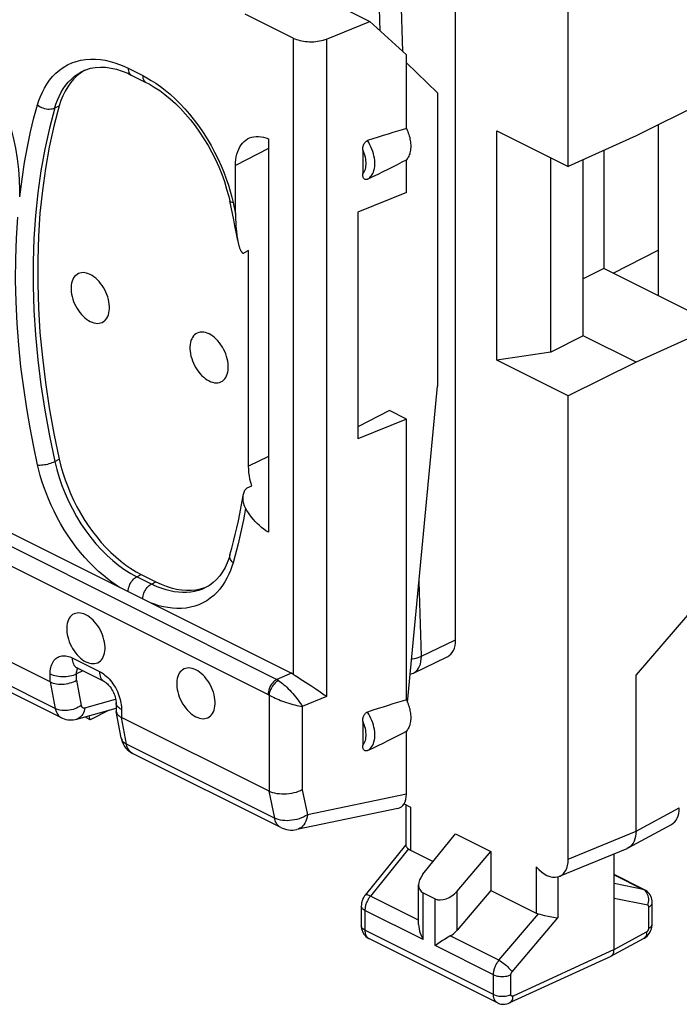
# Model space of a CAD drawing. Units: millimetres. Extents: x 101.5 to 162.5, y 73.2 to 139.5.
# Drawn here: x 126.5 to 137.1, y 73.2 to 89.1 of the extents above; entities that cross this region are included whole.
import ezdxf

# ---------------------------------------------------------------- set-up
doc = ezdxf.new("R2010")
doc.units = ezdxf.units.MM
doc.header["$LTSCALE"] = 16.335
doc.layers.get('0').update_dxf_attribs({"linetype": 'CONTINUOUS'})
for name, color, linetype in [('ASSI', 7, 'CONTINUOUS'), ('DRAFT', 7, 'CONTINUOUS'), ('RACCORDO', 7, 'CONTINUOUS')]:
    doc.layers.add(name, color=color, linetype=linetype)

msp = doc.modelspace()

# ---------------------------------------------------------------- linework, layer by layer
at = {"color": 7, "linetype": 'CONTINUOUS'}
for p, q in [((136.714, 87.364), (136.714, 84.62)), ((135.994, 84.981), (136.714, 85.349)), ((137.667, 80.048), (136.361, 78.529)), ((127.593, 77.808), (127.506, 77.852)), ((127.593, 77.808), (127.574, 77.87)), ((127.897, 77.96), (127.593, 77.808))]:
    msp.add_line(p, q, dxfattribs=at)
at = {"layer": 'ASSI', "color": 7, "linetype": 'CONTINUOUS'}
for p, q in [((136.361, 76.017), (136.361, 78.529)), ((132.662, 76.441), (132.662, 75.788)), ((136.235, 75.749), (136.931, 76.124)), ((132.938, 75.324), (133.462, 75.973)), ((133.462, 75.973), (134.027, 75.69)), ((132.658, 75.79), (132.008, 74.986)), ((132.691, 75.744), (132.704, 75.731)), ((132.735, 75.711), (133.102, 75.527)), ((133.485, 75.051), (134.027, 75.69)), ((134.027, 75.69), (134.027, 75.064)), ((135.13, 75.292), (136.217, 75.74)), ((136.007, 74.115), (136.007, 75.654)), ((136.235, 75.749), (136.217, 75.74)), ((136.498, 75.074), (136.007, 75.32)), ((132.867, 74.515), (132.867, 75.152)), ((132.941, 75.026), (133.134, 74.93)), ((134.027, 75.064), (133.485, 74.425)), ((134.027, 75.064), (134.754, 74.701)), ((136.622, 74.529), (136.622, 74.869)), ((131.947, 74.814), (131.947, 74.497)), ((134.791, 74.688), (134.814, 74.683)), ((134.814, 74.683), (134.892, 74.664)), ((134.892, 74.664), (134.949, 74.65)), ((136.621, 74.505), (136.622, 74.529)), ((134.135, 73.259), (132.07, 74.291)), ((133.376, 74.334), (133.343, 74.314)), ((135.957, 74.008), (136.483, 74.292)), ((136.482, 74.292), (136.494, 74.298)), ((135.953, 74.006), (134.33, 73.257)), ((135.953, 74.006), (135.957, 74.008))]:
    msp.add_line(p, q, dxfattribs=at)
at = {"layer": 'ASSI', "color": 253, "linetype": 'CONTINUOUS'}
for p, q in [((132.735, 76.405), (132.735, 75.711)), ((136.361, 76.017), (137.056, 76.392)), ((135.272, 75.569), (136.361, 76.017)), ((132.704, 75.731), (132.093, 74.975)), ((134.754, 75.445), (134.754, 74.701)), ((136.007, 75.316), (136.475, 75.082)), ((135.105, 75.285), (135.105, 74.624)), ((136.475, 75.082), (136.007, 75.177)), ((132.941, 74.276), (132.941, 75.026)), ((133.485, 74.425), (133.485, 75.051)), ((136.493, 75.072), (136.475, 75.082)), ((132.867, 74.588), (132.093, 74.975)), ((133.134, 74.179), (133.134, 74.93)), ((136.548, 74.828), (136.007, 74.937)), ((132.941, 74.276), (132.005, 74.743)), ((132.005, 74.743), (132.005, 74.426)), ((134.158, 73.943), (134.791, 74.688)), ((136.566, 74.459), (136.566, 74.799)), ((134.368, 73.756), (135.105, 74.624)), ((134.07, 73.394), (132.005, 74.426)), ((136.007, 74.115), (136.531, 74.398)), ((134.158, 73.943), (133.376, 74.334)), ((134.07, 73.711), (133.134, 74.179)), ((136.007, 74.115), (134.385, 73.366)), ((134.07, 73.394), (134.07, 73.711)), ((134.35, 73.393), (134.35, 73.71))]:
    msp.add_line(p, q, dxfattribs=at)
at = {"layer": 'ASSI', "color": 7, "linetype": 'CONTINUOUS'}
for points in [[(126.461, 86.321), (126.457, 86.484), (126.445, 86.649), (126.425, 86.817), (126.397, 86.987), (126.361, 87.159), (126.318, 87.331), (126.267, 87.504), (126.209, 87.677), (126.144, 87.848), (126.072, 88.017), (125.993, 88.185), (125.908, 88.348), (125.817, 88.509), (125.72, 88.665), (125.618, 88.816), (125.512, 88.962), (125.401, 89.102)], [(127.593, 84.96), (127.563, 84.973), (127.534, 84.982), (127.506, 84.988), (127.478, 84.99), (127.451, 84.988), (127.426, 84.983), (127.402, 84.974), (127.38, 84.962), (127.36, 84.946), (127.342, 84.927), (127.326, 84.904), (127.312, 84.879), (127.302, 84.851), (127.293, 84.821), (127.288, 84.788), (127.285, 84.754), (127.285, 84.718), (127.288, 84.681), (127.293, 84.643), (127.302, 84.604), (127.312, 84.565), (127.326, 84.527), (127.342, 84.489), (127.36, 84.451), (127.38, 84.415), (127.402, 84.381), (127.426, 84.348), (127.451, 84.317), (127.478, 84.289), (127.506, 84.263), (127.534, 84.241), (127.563, 84.221), (127.593, 84.205)], [(127.593, 84.205), (127.622, 84.192), (127.651, 84.182), (127.68, 84.176), (127.707, 84.174), (127.734, 84.176), (127.759, 84.181), (127.783, 84.19), (127.805, 84.203), (127.826, 84.218), (127.844, 84.238), (127.86, 84.26), (127.873, 84.285), (127.884, 84.313), (127.892, 84.343), (127.898, 84.376), (127.901, 84.41), (127.901, 84.446), (127.898, 84.483), (127.892, 84.521), (127.884, 84.56), (127.873, 84.599), (127.86, 84.637), (127.844, 84.676), (127.826, 84.713), (127.805, 84.749), (127.783, 84.784), (127.759, 84.816), (127.734, 84.847), (127.707, 84.875), (127.68, 84.901), (127.651, 84.923), (127.622, 84.943), (127.593, 84.96)], [(129.502, 84.005), (129.472, 84.018), (129.443, 84.027), (129.415, 84.033), (129.387, 84.035), (129.361, 84.034), (129.335, 84.028), (129.312, 84.019), (129.289, 84.007), (129.269, 83.991), (129.251, 83.972), (129.235, 83.95), (129.222, 83.924), (129.211, 83.897), (129.202, 83.866), (129.197, 83.834), (129.194, 83.799), (129.194, 83.763), (129.197, 83.726), (129.202, 83.688), (129.211, 83.65), (129.222, 83.611), (129.235, 83.572), (129.251, 83.534), (129.269, 83.497), (129.289, 83.461), (129.312, 83.426), (129.335, 83.393), (129.361, 83.363), (129.387, 83.334), (129.415, 83.309), (129.443, 83.286), (129.472, 83.267), (129.502, 83.25)], [(129.502, 83.25), (129.532, 83.237), (129.561, 83.228), (129.589, 83.222), (129.616, 83.22), (129.643, 83.221), (129.669, 83.227), (129.692, 83.235), (129.715, 83.248), (129.735, 83.264), (129.753, 83.283), (129.769, 83.305), (129.782, 83.33), (129.793, 83.358), (129.801, 83.389), (129.807, 83.421), (129.81, 83.455), (129.81, 83.492), (129.807, 83.529), (129.801, 83.567), (129.793, 83.605), (129.782, 83.644), (129.769, 83.683), (129.753, 83.721), (129.735, 83.758), (129.715, 83.794), (129.692, 83.829), (129.669, 83.862), (129.643, 83.892), (129.616, 83.921), (129.589, 83.946), (129.561, 83.969), (129.532, 83.988), (129.502, 84.005)], [(127.522, 79.493), (127.492, 79.506), (127.463, 79.515), (127.435, 79.521), (127.408, 79.523), (127.381, 79.521), (127.355, 79.516), (127.332, 79.507), (127.309, 79.495), (127.289, 79.479), (127.271, 79.46), (127.255, 79.437), (127.242, 79.412), (127.231, 79.385), (127.223, 79.354), (127.217, 79.322), (127.214, 79.287), (127.214, 79.251), (127.217, 79.214), (127.223, 79.176), (127.231, 79.137), (127.242, 79.099), (127.255, 79.06), (127.271, 79.022), (127.289, 78.985), (127.309, 78.949), (127.332, 78.914), (127.355, 78.881), (127.381, 78.851), (127.408, 78.822), (127.435, 78.797), (127.463, 78.774), (127.492, 78.755), (127.522, 78.738)], [(127.522, 78.738), (127.552, 78.725), (127.581, 78.715), (127.609, 78.71), (127.637, 78.708), (127.663, 78.709), (127.689, 78.714), (127.712, 78.723), (127.735, 78.736), (127.755, 78.752), (127.773, 78.771), (127.789, 78.793), (127.802, 78.818), (127.813, 78.846), (127.822, 78.877), (127.827, 78.909), (127.83, 78.943), (127.83, 78.98), (127.827, 79.017), (127.822, 79.054), (127.813, 79.093), (127.802, 79.132), (127.789, 79.171), (127.773, 79.209), (127.755, 79.246), (127.735, 79.282), (127.712, 79.317), (127.689, 79.35), (127.663, 79.38), (127.637, 79.409), (127.609, 79.434), (127.581, 79.457), (127.552, 79.476), (127.522, 79.493)], [(129.29, 78.609), (129.26, 78.622), (129.231, 78.631), (129.203, 78.637), (129.175, 78.639), (129.149, 78.638), (129.123, 78.632), (129.099, 78.623), (129.077, 78.611), (129.057, 78.595), (129.039, 78.576), (129.023, 78.554), (129.009, 78.528), (128.999, 78.501), (128.99, 78.47), (128.985, 78.438), (128.982, 78.403), (128.982, 78.367), (128.985, 78.33), (128.99, 78.292), (128.999, 78.254), (129.009, 78.215), (129.023, 78.176), (129.039, 78.138), (129.057, 78.101), (129.077, 78.065), (129.099, 78.03), (129.123, 77.997), (129.149, 77.967), (129.175, 77.938), (129.203, 77.913), (129.231, 77.89), (129.26, 77.871), (129.29, 77.854)], [(129.29, 77.854), (129.32, 77.841), (129.348, 77.832), (129.377, 77.826), (129.404, 77.824), (129.431, 77.825), (129.456, 77.831), (129.48, 77.84), (129.503, 77.852), (129.523, 77.868), (129.541, 77.887), (129.557, 77.909), (129.57, 77.934), (129.581, 77.962), (129.589, 77.993), (129.595, 78.025), (129.598, 78.06), (129.598, 78.096), (129.595, 78.133), (129.589, 78.171), (129.581, 78.209), (129.57, 78.248), (129.557, 78.287), (129.541, 78.325), (129.523, 78.362), (129.503, 78.398), (129.48, 78.433), (129.456, 78.466), (129.431, 78.496), (129.404, 78.525), (129.377, 78.55), (129.348, 78.573), (129.32, 78.592), (129.29, 78.609)], [(136.361, 76.017), (136.359, 75.973), (136.353, 75.931), (136.343, 75.892), (136.33, 75.856), (136.313, 75.824), (136.292, 75.795), (136.269, 75.772), (136.243, 75.753), (136.235, 75.749)], [(132.662, 75.789), (132.662, 75.786), (132.665, 75.777), (132.671, 75.767), (132.68, 75.756), (132.691, 75.744)], [(132.008, 74.986), (132.001, 74.976), (131.987, 74.955), (131.974, 74.933), (131.964, 74.909), (131.956, 74.885), (131.951, 74.86), (131.948, 74.835), (131.947, 74.814)], [(136.572, 75.015), (136.556, 75.033), (136.537, 75.05), (136.517, 75.064), (136.498, 75.075)], [(136.616, 74.924), (136.608, 74.948), (136.599, 74.972), (136.587, 74.994), (136.572, 75.015)], [(136.622, 74.869), (136.622, 74.872), (136.62, 74.898), (136.616, 74.924)], [(132.868, 74.516), (132.869, 74.483), (132.874, 74.447), (132.883, 74.412), (132.894, 74.377), (132.907, 74.342), (132.923, 74.309), (132.941, 74.276)], [(134.949, 74.65), (134.978, 74.644), (135.006, 74.638), (135.033, 74.633), (135.059, 74.629), (135.083, 74.626), (135.105, 74.624)], [(136.494, 74.298), (136.516, 74.314), (136.537, 74.332), (136.556, 74.352), (136.573, 74.374), (136.588, 74.398), (136.6, 74.424), (136.61, 74.45), (136.616, 74.477), (136.621, 74.505)], [(131.947, 74.497), (131.947, 74.48), (131.951, 74.45), (131.959, 74.421), (131.97, 74.393), (131.984, 74.367), (132.002, 74.344), (132.022, 74.323), (132.045, 74.305), (132.07, 74.291)], [(133.176, 74.208), (133.154, 74.193), (133.134, 74.179)], [(133.343, 74.314), (133.281, 74.277), (133.252, 74.259), (133.176, 74.208)], [(135.957, 74.008), (135.966, 74.014), (135.978, 74.025), (135.988, 74.038), (135.997, 74.055)], [(135.997, 74.055), (136.003, 74.073), (136.006, 74.093), (136.007, 74.115)], [(134.135, 73.259), (134.147, 73.253), (134.168, 73.245), (134.191, 73.239), (134.213, 73.236), (134.237, 73.235), (134.26, 73.237), (134.283, 73.241), (134.306, 73.247), (134.33, 73.257)]]:
    msp.add_lwpolyline(points, dxfattribs=at)
at = {"layer": 'ASSI', "color": 253, "linetype": 'CONTINUOUS'}
for points in [[(132.093, 74.975), (132.075, 74.983), (132.059, 74.989), (132.044, 74.993), (132.031, 74.994), (132.021, 74.993), (132.013, 74.99), (132.008, 74.986)], [(136.498, 75.075), (136.492, 75.077), (136.475, 75.082)], [(136.555, 74.979), (136.547, 75.001), (136.537, 75.023), (136.524, 75.041), (136.51, 75.058), (136.493, 75.072)], [(136.548, 74.828), (136.556, 74.852), (136.561, 74.878), (136.564, 74.904), (136.564, 74.929), (136.561, 74.954), (136.555, 74.979)], [(132.093, 74.975), (132.086, 74.966), (132.079, 74.956), (132.071, 74.946), (132.064, 74.934), (132.057, 74.923), (132.05, 74.91), (132.044, 74.898), (132.037, 74.884), (132.032, 74.871), (132.026, 74.857), (132.022, 74.843), (132.017, 74.828), (132.014, 74.814), (132.011, 74.799), (132.008, 74.785), (132.007, 74.771), (132.006, 74.757), (132.005, 74.743)], [(136.566, 74.799), (136.565, 74.804), (136.565, 74.809), (136.563, 74.813), (136.562, 74.817), (136.56, 74.82), (136.557, 74.823), (136.555, 74.825), (136.552, 74.827), (136.548, 74.828)], [(136.566, 74.799), (136.582, 74.809), (136.596, 74.82), (136.607, 74.832), (136.615, 74.844), (136.62, 74.857), (136.622, 74.869)], [(132.005, 74.743), (131.988, 74.753), (131.974, 74.764), (131.962, 74.775), (131.954, 74.788), (131.949, 74.8), (131.947, 74.814)], [(136.566, 74.459), (136.582, 74.469), (136.596, 74.48), (136.607, 74.492), (136.615, 74.504), (136.62, 74.517), (136.622, 74.529)], [(132.005, 74.426), (131.988, 74.436), (131.974, 74.447), (131.962, 74.458), (131.954, 74.47), (131.949, 74.483), (131.947, 74.497)], [(132.005, 74.426), (132.005, 74.416), (132.006, 74.405), (132.007, 74.395), (132.009, 74.385), (132.011, 74.374), (132.014, 74.364), (132.017, 74.355), (132.021, 74.345), (132.025, 74.336), (132.03, 74.328), (132.036, 74.32), (132.042, 74.312), (132.048, 74.306), (132.056, 74.3), (132.063, 74.295), (132.07, 74.291)], [(136.531, 74.398), (136.531, 74.376), (136.527, 74.356), (136.521, 74.338), (136.513, 74.322), (136.503, 74.308), (136.491, 74.297), (136.483, 74.292)], [(136.531, 74.398), (136.533, 74.399), (136.535, 74.4), (136.537, 74.402), (136.539, 74.403), (136.541, 74.405), (136.542, 74.406), (136.544, 74.408), (136.546, 74.41), (136.548, 74.412), (136.55, 74.415), (136.551, 74.417), (136.553, 74.419), (136.555, 74.422), (136.556, 74.424), (136.557, 74.427), (136.559, 74.43), (136.56, 74.432), (136.561, 74.435), (136.562, 74.438), (136.563, 74.44), (136.563, 74.443), (136.564, 74.446), (136.565, 74.449), (136.565, 74.451), (136.565, 74.454), (136.566, 74.457), (136.566, 74.459)], [(134.07, 73.711), (134.07, 73.722), (134.071, 73.733), (134.072, 73.745), (134.074, 73.758), (134.076, 73.77), (134.079, 73.784), (134.082, 73.797), (134.086, 73.811), (134.091, 73.824), (134.096, 73.838), (134.102, 73.852), (134.109, 73.866), (134.116, 73.88), (134.124, 73.893), (134.132, 73.906), (134.14, 73.919), (134.149, 73.931), (134.158, 73.943)], [(134.158, 73.943), (134.177, 73.932), (134.197, 73.92), (134.217, 73.906), (134.237, 73.891), (134.257, 73.875), (134.277, 73.858), (134.296, 73.841), (134.314, 73.823), (134.33, 73.805), (134.345, 73.788), (134.358, 73.772), (134.368, 73.756)], [(134.35, 73.71), (134.35, 73.712), (134.35, 73.714), (134.351, 73.717), (134.351, 73.719), (134.351, 73.722), (134.352, 73.724), (134.353, 73.727), (134.353, 73.73), (134.354, 73.733), (134.355, 73.735), (134.357, 73.738), (134.358, 73.741), (134.359, 73.744), (134.361, 73.746), (134.363, 73.749), (134.364, 73.751), (134.366, 73.754), (134.368, 73.756)], [(134.07, 73.711), (134.089, 73.703), (134.111, 73.695), (134.134, 73.69), (134.158, 73.685), (134.184, 73.683), (134.209, 73.682), (134.235, 73.683), (134.261, 73.685), (134.285, 73.689), (134.309, 73.694), (134.33, 73.702), (134.35, 73.71)], [(134.07, 73.394), (134.089, 73.385), (134.111, 73.378), (134.134, 73.372), (134.158, 73.368), (134.184, 73.366), (134.209, 73.365), (134.235, 73.365), (134.261, 73.368), (134.285, 73.372), (134.309, 73.377), (134.33, 73.384), (134.35, 73.393)], [(134.135, 73.259), (134.128, 73.262), (134.12, 73.268), (134.113, 73.273), (134.106, 73.28), (134.1, 73.288), (134.095, 73.296), (134.089, 73.304), (134.085, 73.314), (134.081, 73.324), (134.078, 73.334), (134.075, 73.345), (134.073, 73.357), (134.071, 73.369), (134.07, 73.381), (134.07, 73.394)], [(134.33, 73.257), (134.343, 73.264), (134.355, 73.275), (134.366, 73.289), (134.374, 73.305), (134.38, 73.324), (134.384, 73.344), (134.385, 73.366)], [(134.385, 73.366), (134.384, 73.366), (134.382, 73.365), (134.38, 73.364), (134.378, 73.364), (134.376, 73.364), (134.374, 73.363), (134.373, 73.363), (134.371, 73.363), (134.369, 73.364), (134.367, 73.364), (134.365, 73.365), (134.364, 73.365), (134.362, 73.366), (134.36, 73.367), (134.359, 73.368), (134.358, 73.37), (134.356, 73.371), (134.355, 73.373), (134.354, 73.375), (134.353, 73.377), (134.352, 73.379), (134.352, 73.381), (134.351, 73.383), (134.351, 73.385), (134.35, 73.388), (134.35, 73.39), (134.35, 73.393)]]:
    msp.add_lwpolyline(points, dxfattribs=at)
at = {"layer": 'ASSI', "color": 7, "linetype": 'CONTINUOUS'}
for centre, major_axis, ratio, start_param, end_param in [((136.702, 76.569), (-0.224, 0.447), 0.61219, -3.123068, -2.255735), ((132.912, 75.924), (0.22, 0.179), 0.662783, -3.042038, -2.851003), ((134.919, 75.746), (-0.224, 0.448), 0.611425, 1.973749, 4.027789), ((133.117, 75.24), (0.22, 0.179), 0.662783, 8.162024, 9.715367), ((133.311, 75.143), (0.22, 0.179), 0.662783, -2.851003, -1.29766), ((134.931, 74.914), (0.22, 0.179), 0.662783, -2.851003, -2.659969), ((133.311, 74.517), (0.22, 0.179), 0.662783, -1.803806, -1.29766)]:
    msp.add_ellipse(centre, major_axis=major_axis, ratio=ratio, start_param=start_param, end_param=end_param, dxfattribs=at)
at = {"layer": 'DRAFT', "color": 7, "linetype": 'CONTINUOUS'}
for p, q in [((135.272, 86.695), (135.272, 102.238)), ((132.673, 88.488), (132.086, 89.025)), ((132.673, 87.305), (132.673, 88.488)), ((133.172, 87.881), (132.673, 88.362)), ((133.172, 87.881), (133.172, 83.166)), ((137.667, 87.836), (136.361, 87.189)), ((136.714, 87.364), (136.714, 84.62)), ((134.125, 87.269), (135.272, 86.695)), ((134.125, 83.586), (134.125, 87.269)), ((136.361, 87.189), (135.272, 86.695)), ((135.844, 86.954), (135.844, 85.056)), ((132.673, 86.275), (132.673, 86.804)), ((134.993, 83.714), (134.993, 86.835)), ((135.512, 83.976), (135.512, 86.804)), ((132.673, 86.275), (131.891, 85.959)), ((131.891, 85.959), (131.891, 82.321)), ((135.844, 85.056), (135.512, 84.891)), ((137.667, 84.144), (135.844, 85.056)), ((137.667, 84.144), (136.361, 83.552)), ((135.512, 83.976), (134.993, 83.714)), ((136.361, 83.552), (135.512, 83.976)), ((134.993, 83.714), (134.125, 83.586)), ((135.272, 83.012), (134.125, 83.586)), ((136.361, 83.552), (135.272, 83.012)), ((132.691, 78.082), (133.172, 83.166)), ((135.272, 75.569), (135.272, 83.012)), ((132.401, 82.774), (131.891, 82.514)), ((132.673, 82.638), (132.401, 82.774)), ((132.673, 82.638), (131.891, 82.321)), ((132.673, 78.125), (132.673, 82.638)), ((132.634, 76.455), (132.735, 76.405))]:
    msp.add_line(p, q, dxfattribs=at)
for points in [[(132.673, 87.305), (132.684, 87.281), (132.693, 87.257), (132.702, 87.233), (132.71, 87.209), (132.717, 87.185), (132.724, 87.161), (132.729, 87.137), (132.733, 87.113), (132.737, 87.089), (132.739, 87.066), (132.741, 87.043), (132.741, 87.02), (132.741, 86.998), (132.739, 86.977), (132.737, 86.956), (132.733, 86.936), (132.729, 86.916), (132.724, 86.897), (132.717, 86.88), (132.71, 86.863), (132.702, 86.846), (132.693, 86.831), (132.684, 86.817), (132.673, 86.804)], [(132.673, 78.125), (132.684, 78.101), (132.693, 78.077), (132.702, 78.054), (132.71, 78.03), (132.717, 78.005), (132.724, 77.981), (132.729, 77.957), (132.733, 77.933), (132.737, 77.91), (132.739, 77.886), (132.741, 77.863), (132.741, 77.841), (132.741, 77.819), (132.739, 77.797), (132.737, 77.776), (132.733, 77.756), (132.729, 77.736), (132.724, 77.718), (132.717, 77.7), (132.71, 77.683), (132.702, 77.667), (132.693, 77.652), (132.684, 77.638), (132.673, 77.625)]]:
    msp.add_lwpolyline(points, dxfattribs=at)
at = {"layer": 'RACCORDO', "color": 7, "linetype": 'CONTINUOUS'}
for p, q in [((133.462, 79.091), (133.462, 89.903)), ((131.35, 89.393), (132.086, 89.025)), ((130.855, 88.757), (130.084, 89.143)), ((131.39, 88.743), (132.086, 89.025)), ((127.521, 88.248), (127.596, 88.272)), ((127.475, 88.228), (127.521, 88.248)), ((127.475, 88.228), (127.477, 88.229)), ((127.514, 88.245), (127.497, 88.236)), ((128.252, 88.164), (128.487, 88.047)), ((130.454, 87.14), (130.454, 80.818)), ((131.97, 86.965), (131.97, 86.575)), ((129.927, 85.941), (129.926, 86.712)), ((129.856, 86.041), (129.834, 86.141)), ((129.963, 85.504), (129.937, 85.64)), ((130.136, 85.343), (130.065, 85.306)), ((130.136, 81.878), (130.136, 85.343)), ((130.116, 81.53), (130.187, 81.566)), ((126.949, 78.416), (121.024, 81.378)), ((125.725, 81.104), (130.826, 78.553)), ((127.129, 77.839), (121.203, 80.802)), ((129.837, 80.456), (129.837, 80.456)), ((128.413, 80.14), (128.647, 80.023)), ((129.432, 79.931), (129.487, 79.953)), ((129.509, 79.966), (129.455, 79.935)), ((129.456, 79.935), (129.456, 79.935)), ((132.784, 78.557), (133.329, 78.819)), ((127.38, 78.639), (127.82, 78.419)), ((131.051, 78.41), (131.135, 78.355)), ((131.135, 78.355), (131.214, 78.302)), ((127.376, 77.816), (128.007, 77.991)), ((128.007, 78.078), (128.007, 77.957)), ((128.009, 77.939), (128.011, 77.93)), ((128.089, 77.516), (128.009, 77.939)), ((130.465, 76.658), (128.095, 77.843)), ((131.97, 77.785), (131.97, 77.395)), ((132.673, 76.613), (132.673, 77.625)), ((130.652, 76.077), (128.274, 77.266)), ((132.533, 76.383), (130.913, 76.043))]:
    msp.add_line(p, q, dxfattribs=at)
at = {"layer": 'RACCORDO', "color": 253, "linetype": 'CONTINUOUS'}
for p, q in [((132.251, 88.874), (132.228, 89.637)), ((132.613, 88.542), (132.581, 89.612)), ((130.855, 88.757), (130.855, 78.537)), ((131.39, 88.743), (131.39, 78.181)), ((128.2, 88.272), (128.435, 88.155)), ((127.022, 87.636), (127.095, 87.671)), ((130.454, 86.985), (129.926, 86.712)), ((129.867, 86.204), (129.888, 86.114)), ((129.888, 86.114), (129.901, 86.056)), ((129.901, 86.056), (129.927, 85.941)), ((127.022, 81.954), (127.095, 81.991)), ((130.454, 82.036), (130.136, 81.878)), ((125.514, 80.994), (130.59, 78.455)), ((127.031, 77.986), (121.105, 80.949)), ((125.373, 80.75), (130.45, 78.212)), ((128.34, 80.103), (128.413, 80.14)), ((128.575, 79.986), (128.34, 80.103)), ((128.575, 79.986), (128.647, 80.023)), ((132.912, 78.826), (132.875, 80.027)), ((132.912, 78.826), (133.462, 79.091)), ((127.302, 78.801), (127.742, 78.582)), ((126.949, 78.416), (126.949, 78.545)), ((127.473, 78.593), (127.371, 78.544)), ((127.371, 78.442), (127.371, 78.544)), ((130.826, 78.553), (130.59, 78.455)), ((126.949, 78.416), (127.031, 77.986)), ((127.371, 78.442), (127.449, 78.037)), ((130.465, 78.204), (130.465, 76.658)), ((131.39, 78.181), (130.999, 78.019)), ((127.506, 77.998), (128.001, 78.135)), ((130.999, 78.019), (130.999, 76.68)), ((128.095, 77.972), (128.095, 77.843)), ((128.176, 77.414), (128.095, 77.843)), ((128.089, 77.516), (128.089, 77.515)), ((130.554, 76.225), (128.176, 77.414)), ((130.464, 76.658), (130.554, 76.225)), ((130.999, 76.68), (131.083, 76.28)), ((132.673, 76.613), (131.083, 76.28))]:
    msp.add_line(p, q, dxfattribs=at)
at = {"layer": 'RACCORDO', "color": 7, "linetype": 'CONTINUOUS'}
for points in [[(130.855, 88.757), (130.879, 88.747), (130.904, 88.737), (130.931, 88.728), (130.96, 88.72), (130.99, 88.713), (131.021, 88.708), (131.053, 88.704), (131.085, 88.701), (131.117, 88.699), (131.15, 88.699), (131.182, 88.7), (131.215, 88.703), (131.246, 88.706), (131.278, 88.712), (131.308, 88.718), (131.337, 88.725), (131.364, 88.734), (131.39, 88.743)], [(127.596, 88.272), (127.674, 88.287), (127.755, 88.292), (127.84, 88.289), (127.927, 88.277), (128.015, 88.257), (128.105, 88.228)], [(127.497, 88.236), (127.436, 88.196), (127.379, 88.15), (127.325, 88.098), (127.276, 88.039), (127.23, 87.975), (127.189, 87.906), (127.153, 87.832), (127.122, 87.754), (127.095, 87.671)], [(128.105, 88.228), (128.195, 88.192), (128.252, 88.164)], [(128.487, 88.047), (128.537, 88.021), (128.622, 87.971), (128.708, 87.914), (128.793, 87.851), (128.878, 87.782), (128.961, 87.706), (129.044, 87.624), (129.124, 87.537), (129.202, 87.445), (129.278, 87.347), (129.35, 87.246), (129.419, 87.14), (129.485, 87.031), (129.546, 86.919), (129.603, 86.805), (129.656, 86.689), (129.704, 86.571), (129.747, 86.452), (129.784, 86.333), (129.817, 86.215), (129.834, 86.141)], [(127.095, 87.671), (127.008, 87.343), (126.934, 87.007), (126.872, 86.662), (126.823, 86.308), (126.785, 85.945), (126.76, 85.575), (126.748, 85.197), (126.748, 84.812), (126.76, 84.421), (126.785, 84.026), (126.823, 83.627), (126.872, 83.223), (126.934, 82.816), (127.008, 82.405), (127.095, 81.991)], [(130.13, 87.143), (130.153, 87.153), (130.187, 87.165), (130.222, 87.173), (130.259, 87.177), (130.297, 87.177), (130.336, 87.173), (130.374, 87.166), (130.414, 87.155), (130.454, 87.14)], [(129.926, 86.712), (129.928, 86.761), (129.932, 86.807), (129.939, 86.852), (129.949, 86.895), (129.962, 86.936), (129.977, 86.975), (129.996, 87.01), (130.017, 87.043), (130.04, 87.072), (130.065, 87.097), (130.092, 87.12), (130.121, 87.138), (130.13, 87.143)], [(131.97, 86.965), (131.97, 86.978), (131.971, 86.991), (131.973, 87.004), (131.975, 87.016), (131.979, 87.029), (131.983, 87.04), (131.988, 87.052), (131.994, 87.062), (132, 87.072), (132.007, 87.082), (132.014, 87.09), (132.022, 87.097), (132.03, 87.103), (132.038, 87.107), (132.046, 87.111)], [(132.046, 86.491), (132.038, 86.488), (132.03, 86.486), (132.022, 86.485), (132.014, 86.486), (132.007, 86.488), (132, 86.492), (131.994, 86.497), (131.988, 86.503), (131.983, 86.51), (131.979, 86.519), (131.975, 86.528), (131.973, 86.539), (131.971, 86.55), (131.97, 86.562), (131.97, 86.575)], [(126.459, 86.206), (126.46, 86.225), (126.46, 86.244), (126.461, 86.263), (126.461, 86.282), (126.461, 86.302), (126.461, 86.321)], [(129.937, 85.64), (129.918, 85.74), (129.898, 85.84), (129.878, 85.941), (129.856, 86.041)], [(129.926, 85.938), (129.926, 85.911), (129.927, 85.885), (129.927, 85.86), (129.928, 85.835), (129.929, 85.812), (129.93, 85.789), (129.931, 85.767), (129.933, 85.745), (129.934, 85.724), (129.936, 85.704), (129.938, 85.685), (129.94, 85.665), (129.942, 85.647), (129.944, 85.629), (129.946, 85.611), (129.948, 85.595), (129.95, 85.578), (129.953, 85.562), (129.955, 85.547), (129.958, 85.532), (129.96, 85.518)], [(129.963, 85.504), (129.965, 85.491), (129.968, 85.478), (129.971, 85.465), (129.973, 85.454), (129.976, 85.442), (129.979, 85.431), (129.982, 85.421), (129.985, 85.411), (129.987, 85.402), (129.99, 85.392), (129.993, 85.384), (129.996, 85.375), (130, 85.367), (130.003, 85.36), (130.006, 85.352), (130.009, 85.345), (130.013, 85.339), (130.016, 85.333), (130.02, 85.327), (130.023, 85.322), (130.027, 85.318), (130.031, 85.314), (130.035, 85.31), (130.04, 85.307), (130.044, 85.305), (130.049, 85.304), (130.054, 85.303), (130.06, 85.304), (130.065, 85.306)], [(127.095, 81.991), (127.122, 81.881), (127.153, 81.772), (127.189, 81.662), (127.23, 81.552), (127.276, 81.442), (127.325, 81.334), (127.379, 81.228), (127.437, 81.124), (127.497, 81.024), (127.561, 80.927), (127.627, 80.833), (127.697, 80.743), (127.769, 80.657), (127.845, 80.574), (127.922, 80.495), (128.002, 80.422), (128.083, 80.354), (128.165, 80.291), (128.247, 80.235), (128.33, 80.184), (128.413, 80.14)], [(130.187, 81.566), (130.172, 81.62), (130.159, 81.673), (130.149, 81.725), (130.142, 81.777), (130.138, 81.828), (130.136, 81.878)], [(130.051, 81.416), (130.054, 81.43), (130.059, 81.448), (130.064, 81.464), (130.071, 81.479), (130.078, 81.493), (130.086, 81.505), (130.095, 81.515), (130.105, 81.523), (130.116, 81.53)], [(129.837, 80.456), (129.867, 80.564), (129.896, 80.672), (129.923, 80.782), (129.949, 80.892), (129.974, 81.004), (129.997, 81.117), (130.019, 81.231), (130.04, 81.346), (130.051, 81.416)], [(130.089, 81.205), (130.076, 81.23), (130.066, 81.255), (130.059, 81.279), (130.053, 81.303), (130.05, 81.326), (130.048, 81.349), (130.047, 81.371), (130.048, 81.391), (130.051, 81.411), (130.051, 81.416)], [(130.454, 80.818), (130.416, 80.842), (130.379, 80.867), (130.344, 80.895), (130.309, 80.926), (130.275, 80.958), (130.243, 80.992), (130.213, 81.026), (130.185, 81.062), (130.158, 81.098), (130.133, 81.133), (130.11, 81.169), (130.089, 81.205)], [(129.837, 80.456), (129.822, 80.408), (129.792, 80.328), (129.758, 80.253), (129.718, 80.183), (129.673, 80.119), (129.623, 80.061), (129.569, 80.01), (129.509, 79.966)], [(128.647, 80.023), (128.73, 79.984), (128.812, 79.952), (128.894, 79.926), (128.976, 79.907), (129.058, 79.894), (129.137, 79.888), (129.215, 79.889), (129.29, 79.896), (129.363, 79.91), (129.432, 79.931)], [(127.38, 78.642), (127.378, 78.642), (127.373, 78.642), (127.371, 78.643), (127.372, 78.643), (127.376, 78.641), (127.38, 78.639)], [(130.855, 78.537), (130.882, 78.519), (130.937, 78.484)], [(130.937, 78.484), (130.966, 78.466), (131.051, 78.41)], [(132.734, 78.538), (132.735, 78.538), (132.766, 78.549), (132.785, 78.557)], [(126.949, 78.416), (126.972, 78.406), (126.998, 78.397), (127.025, 78.39), (127.053, 78.384), (127.083, 78.381), (127.114, 78.379), (127.145, 78.379), (127.176, 78.381), (127.207, 78.385), (127.237, 78.391), (127.267, 78.398), (127.296, 78.407), (127.323, 78.417), (127.348, 78.429), (127.371, 78.442)], [(127.82, 78.419), (127.823, 78.418), (127.831, 78.413), (127.842, 78.405), (127.855, 78.395), (127.869, 78.383), (127.883, 78.368), (127.898, 78.351), (127.913, 78.333), (127.928, 78.312), (127.941, 78.29), (127.954, 78.267), (127.966, 78.244), (127.976, 78.22), (127.985, 78.195), (127.993, 78.172), (127.999, 78.149), (128.003, 78.128), (128.006, 78.108), (128.007, 78.09), (128.007, 78.078)], [(131.214, 78.302), (131.286, 78.253), (131.351, 78.208)], [(131.351, 78.208), (131.371, 78.194), (131.39, 78.181)], [(127.129, 77.839), (127.148, 77.83), (127.175, 77.82), (127.203, 77.812), (127.231, 77.806), (127.26, 77.803), (127.29, 77.803), (127.319, 77.805), (127.348, 77.809), (127.376, 77.816)], [(128.007, 77.957), (128.008, 77.948), (128.009, 77.939)], [(128.011, 77.93), (128.018, 77.914), (128.027, 77.897), (128.04, 77.882), (128.056, 77.868), (128.074, 77.855), (128.095, 77.843)], [(131.97, 77.785), (131.97, 77.798), (131.971, 77.811), (131.973, 77.824), (131.975, 77.836), (131.979, 77.849), (131.983, 77.861), (131.988, 77.872), (131.994, 77.883), (132, 77.892), (132.007, 77.902), (132.014, 77.91), (132.022, 77.917), (132.03, 77.923), (132.038, 77.927), (132.046, 77.931)], [(128.089, 77.515), (128.094, 77.492), (128.106, 77.455), (128.121, 77.421), (128.139, 77.388), (128.16, 77.358)], [(128.16, 77.358), (128.185, 77.331), (128.211, 77.307), (128.24, 77.285), (128.274, 77.266)], [(132.046, 77.311), (132.038, 77.308), (132.03, 77.306), (132.022, 77.305), (132.014, 77.306), (132.007, 77.308), (132, 77.312), (131.994, 77.317), (131.988, 77.323), (131.983, 77.33), (131.979, 77.339), (131.975, 77.348), (131.973, 77.359), (131.971, 77.37), (131.97, 77.382), (131.97, 77.395)], [(130.999, 76.68), (130.968, 76.665), (130.934, 76.652), (130.899, 76.64), (130.862, 76.63), (130.824, 76.622), (130.786, 76.617), (130.746, 76.613), (130.707, 76.611), (130.669, 76.612), (130.631, 76.614), (130.594, 76.619), (130.558, 76.626), (130.525, 76.635), (130.493, 76.646), (130.464, 76.658)], [(130.652, 76.077), (130.682, 76.064), (130.713, 76.053), (130.745, 76.044), (130.778, 76.038), (130.811, 76.035), (130.845, 76.035), (130.879, 76.038), (130.913, 76.043)]]:
    msp.add_lwpolyline(points, dxfattribs=at)
at = {"layer": 'RACCORDO', "color": 253, "linetype": 'CONTINUOUS'}
for points in [[(126.747, 87.685), (126.768, 87.753), (126.793, 87.82), (126.823, 87.887), (126.857, 87.954), (126.896, 88.019), (126.939, 88.081), (126.988, 88.14), (127.041, 88.195), (127.098, 88.244), (127.16, 88.288), (127.226, 88.327), (127.295, 88.359), (127.367, 88.384), (127.442, 88.403), (127.519, 88.416), (127.597, 88.421), (127.677, 88.42), (127.756, 88.413), (127.834, 88.401), (127.912, 88.382), (127.988, 88.36), (128.061, 88.335), (128.132, 88.306), (128.2, 88.272)], [(128.2, 88.272), (128.201, 88.251), (128.205, 88.23), (128.211, 88.212), (128.219, 88.196), (128.229, 88.182), (128.241, 88.171), (128.252, 88.164)], [(127.022, 87.636), (127.042, 87.697), (127.064, 87.759), (127.091, 87.82), (127.122, 87.88), (127.157, 87.94), (127.197, 87.996), (127.24, 88.049), (127.289, 88.099), (127.341, 88.144), (127.397, 88.184), (127.456, 88.219), (127.475, 88.228)], [(128.435, 88.155), (128.502, 88.12), (128.572, 88.079), (128.645, 88.032), (128.72, 87.979), (128.798, 87.92), (128.876, 87.855), (128.955, 87.783), (129.034, 87.705), (129.112, 87.622), (129.188, 87.533), (129.264, 87.44), (129.336, 87.342), (129.405, 87.241), (129.471, 87.137), (129.534, 87.031), (129.591, 86.924), (129.645, 86.815), (129.694, 86.708), (129.738, 86.602), (129.777, 86.497), (129.811, 86.395), (129.842, 86.298), (129.867, 86.204)], [(128.435, 88.155), (128.436, 88.133), (128.44, 88.113), (128.446, 88.094), (128.454, 88.078), (128.464, 88.065), (128.476, 88.054), (128.487, 88.047)], [(126.459, 86.206), (126.497, 86.489), (126.538, 86.758), (126.584, 87.012), (126.634, 87.251), (126.689, 87.475), (126.747, 87.685)], [(127.022, 87.636), (126.936, 87.31), (126.862, 86.973), (126.8, 86.627), (126.75, 86.273), (126.713, 85.91), (126.688, 85.539), (126.675, 85.161), (126.675, 84.777), (126.688, 84.386), (126.713, 83.99), (126.75, 83.59), (126.8, 83.186), (126.862, 82.778), (126.936, 82.367), (127.022, 81.954)], [(126.747, 87.685), (126.766, 87.67), (126.787, 87.656), (126.809, 87.645), (126.833, 87.635), (126.858, 87.627), (126.883, 87.622), (126.909, 87.618), (126.934, 87.617), (126.958, 87.619), (126.981, 87.622), (127.003, 87.628), (127.022, 87.636)], [(132.046, 86.491), (132.067, 86.504), (132.085, 86.519), (132.102, 86.537), (132.117, 86.557), (132.13, 86.58), (132.141, 86.606), (132.15, 86.633), (132.157, 86.662), (132.162, 86.693), (132.164, 86.725), (132.164, 86.759), (132.162, 86.794), (132.157, 86.829), (132.15, 86.865), (132.141, 86.901), (132.13, 86.937), (132.117, 86.974), (132.102, 87.009), (132.085, 87.044), (132.067, 87.078), (132.046, 87.111)], [(131.97, 86.575), (131.983, 86.592), (131.994, 86.61), (132.004, 86.63), (132.012, 86.652), (132.018, 86.676), (132.022, 86.702), (132.024, 86.729), (132.024, 86.757), (132.022, 86.786), (132.018, 86.815), (132.012, 86.845), (132.004, 86.875), (131.994, 86.905), (131.983, 86.935), (131.97, 86.965)], [(129.888, 86.114), (129.872, 86.117), (129.858, 86.121), (129.847, 86.126), (129.839, 86.132), (129.835, 86.139), (129.834, 86.141)], [(126.747, 81.901), (126.684, 82.191), (126.625, 82.494), (126.572, 82.808), (126.524, 83.137), (126.48, 83.478), (126.445, 83.822), (126.418, 84.17), (126.401, 84.521), (126.393, 84.868), (126.395, 85.209), (126.407, 85.546), (126.428, 85.879)], [(126.747, 81.901), (126.766, 81.899), (126.787, 81.899), (126.809, 81.9), (126.833, 81.902), (126.858, 81.905), (126.883, 81.91), (126.909, 81.915), (126.934, 81.922), (126.958, 81.929), (126.981, 81.937), (127.003, 81.945), (127.022, 81.954)], [(127.022, 81.954), (127.054, 81.826), (127.093, 81.697), (127.137, 81.568), (127.188, 81.441), (127.244, 81.316), (127.306, 81.193), (127.373, 81.072), (127.444, 80.956), (127.521, 80.843), (127.601, 80.736), (127.685, 80.633), (127.772, 80.537), (127.863, 80.446), (127.955, 80.363), (128.05, 80.286), (128.146, 80.217), (128.243, 80.156), (128.34, 80.103)], [(128.075, 79.928), (128.009, 79.97), (127.94, 80.017), (127.871, 80.069), (127.799, 80.127), (127.726, 80.19), (127.653, 80.259), (127.58, 80.332), (127.508, 80.411), (127.437, 80.493), (127.368, 80.58), (127.301, 80.67), (127.237, 80.763), (127.175, 80.859), (127.117, 80.957), (127.062, 81.056), (127.011, 81.156), (126.964, 81.256), (126.921, 81.355), (126.882, 81.452), (126.848, 81.549), (126.817, 81.642), (126.79, 81.731), (126.766, 81.818), (126.747, 81.901)], [(130.089, 81.205), (130.072, 81.112), (130.054, 81.018), (130.034, 80.923), (130.014, 80.826), (129.992, 80.729), (129.968, 80.631), (129.943, 80.532), (129.916, 80.432), (129.888, 80.33)], [(129.888, 80.33), (129.872, 80.346), (129.858, 80.363), (129.847, 80.381), (129.839, 80.399), (129.835, 80.417), (129.834, 80.434), (129.836, 80.452), (129.837, 80.456)], [(129.888, 80.33), (129.869, 80.267), (129.846, 80.205), (129.819, 80.143), (129.789, 80.081), (129.754, 80.02), (129.716, 79.961), (129.673, 79.905), (129.626, 79.852), (129.576, 79.803), (129.521, 79.759), (129.463, 79.719), (129.402, 79.684), (129.338, 79.655), (129.271, 79.631), (129.202, 79.613), (129.131, 79.601), (129.059, 79.595), (128.986, 79.594), (128.912, 79.598), (128.839, 79.608), (128.767, 79.622), (128.696, 79.639), (128.627, 79.661), (128.56, 79.686)], [(128.2, 79.866), (128.202, 79.889), (128.206, 79.912), (128.212, 79.936), (128.221, 79.96), (128.231, 79.983), (128.243, 80.005), (128.257, 80.027), (128.272, 80.046), (128.288, 80.064), (128.305, 80.079), (128.322, 80.093), (128.34, 80.103)], [(128.435, 79.749), (128.437, 79.771), (128.441, 79.795), (128.447, 79.819), (128.455, 79.842), (128.466, 79.866), (128.478, 79.888), (128.491, 79.909), (128.506, 79.929), (128.523, 79.947), (128.54, 79.962), (128.557, 79.975), (128.575, 79.986)], [(128.686, 79.936), (128.667, 79.944), (128.648, 79.952), (128.63, 79.96), (128.611, 79.968), (128.593, 79.977), (128.575, 79.986)], [(129.456, 79.935), (129.394, 79.906), (129.333, 79.885), (129.27, 79.868), (129.206, 79.857), (129.14, 79.852), (129.074, 79.851), (129.008, 79.855), (128.941, 79.863), (128.876, 79.876), (128.811, 79.893), (128.748, 79.913), (128.686, 79.936)], [(126.949, 78.545), (126.949, 78.57), (126.951, 78.595), (126.955, 78.62), (126.96, 78.645), (126.966, 78.67), (126.974, 78.693), (126.984, 78.715), (126.995, 78.736), (127.008, 78.756), (127.023, 78.773), (127.039, 78.789), (127.057, 78.802), (127.075, 78.813), (127.095, 78.822), (127.115, 78.829), (127.136, 78.833), (127.158, 78.836), (127.179, 78.836), (127.2, 78.834), (127.221, 78.83), (127.242, 78.825), (127.263, 78.819), (127.283, 78.811), (127.302, 78.801)], [(127.302, 78.801), (127.304, 78.775), (127.307, 78.75), (127.313, 78.727), (127.321, 78.705), (127.331, 78.686), (127.343, 78.669), (127.356, 78.655), (127.372, 78.644), (127.38, 78.639)], [(132.758, 78.786), (132.768, 78.787), (132.8, 78.791), (132.831, 78.797), (132.86, 78.805), (132.887, 78.815), (132.912, 78.826)], [(132.785, 78.557), (132.799, 78.565), (132.825, 78.584), (132.848, 78.607), (132.867, 78.635), (132.884, 78.667), (132.896, 78.702), (132.905, 78.741), (132.911, 78.782), (132.912, 78.826)], [(127.372, 78.564), (127.373, 78.574), (127.375, 78.584), (127.378, 78.594), (127.381, 78.603), (127.385, 78.612), (127.389, 78.62), (127.394, 78.628), (127.397, 78.631)], [(126.949, 78.545), (126.972, 78.535), (126.997, 78.525), (127.024, 78.518), (127.053, 78.511), (127.083, 78.506), (127.113, 78.503), (127.144, 78.501), (127.175, 78.501), (127.206, 78.503), (127.237, 78.506), (127.267, 78.511), (127.295, 78.517), (127.323, 78.525), (127.348, 78.534), (127.371, 78.544)], [(127.371, 78.544), (127.371, 78.554), (127.372, 78.564)], [(127.742, 78.582), (127.762, 78.571), (127.784, 78.558), (127.805, 78.543), (127.828, 78.525), (127.85, 78.506), (127.873, 78.485), (127.895, 78.462)], [(127.742, 78.582), (127.743, 78.555), (127.746, 78.53), (127.752, 78.507), (127.76, 78.486), (127.77, 78.466), (127.782, 78.45), (127.796, 78.436), (127.811, 78.424), (127.82, 78.419)], [(127.895, 78.462), (127.917, 78.437), (127.938, 78.411), (127.958, 78.383), (127.977, 78.353), (127.996, 78.323), (128.012, 78.292), (128.028, 78.26), (128.041, 78.228), (128.054, 78.197), (128.064, 78.165), (128.073, 78.134), (128.08, 78.104), (128.086, 78.076), (128.09, 78.048), (128.093, 78.022), (128.095, 77.996), (128.095, 77.972)], [(130.59, 78.455), (130.572, 78.445), (130.554, 78.431), (130.536, 78.415), (130.52, 78.397), (130.505, 78.376), (130.491, 78.355), (130.479, 78.331), (130.469, 78.308), (130.461, 78.283), (130.455, 78.259), (130.451, 78.235), (130.45, 78.212)], [(130.618, 78.438), (130.6, 78.427), (130.581, 78.414), (130.563, 78.398), (130.546, 78.38), (130.53, 78.361), (130.515, 78.34), (130.502, 78.317), (130.49, 78.295), (130.481, 78.271), (130.473, 78.248), (130.468, 78.226), (130.465, 78.204)], [(130.59, 78.455), (130.595, 78.453), (130.599, 78.45), (130.604, 78.447), (130.609, 78.444), (130.613, 78.441), (130.618, 78.438)], [(130.618, 78.438), (130.638, 78.423), (130.66, 78.407), (130.682, 78.39), (130.704, 78.37), (130.727, 78.35), (130.751, 78.328), (130.774, 78.305), (130.798, 78.281), (130.821, 78.256), (130.845, 78.23), (130.868, 78.204), (130.89, 78.177), (130.911, 78.15), (130.931, 78.123), (130.951, 78.096), (130.968, 78.07), (130.984, 78.044), (130.999, 78.019)], [(130.45, 78.212), (130.452, 78.211), (130.455, 78.21), (130.457, 78.208), (130.46, 78.207), (130.462, 78.205), (130.465, 78.204)], [(130.465, 78.204), (130.487, 78.192), (130.511, 78.179), (130.536, 78.167), (130.563, 78.154), (130.591, 78.142), (130.621, 78.13), (130.651, 78.117), (130.683, 78.105), (130.715, 78.094), (130.748, 78.082), (130.781, 78.072), (130.814, 78.062), (130.847, 78.052), (130.879, 78.044), (130.911, 78.036), (130.942, 78.029), (130.971, 78.024), (130.999, 78.019)], [(127.449, 78.037), (127.426, 78.021), (127.401, 78.007), (127.374, 77.994), (127.346, 77.983), (127.317, 77.973), (127.287, 77.965), (127.256, 77.96), (127.225, 77.956), (127.195, 77.954), (127.164, 77.954), (127.135, 77.957), (127.106, 77.961), (127.08, 77.968), (127.054, 77.976), (127.031, 77.986)], [(127.031, 77.986), (127.038, 77.957), (127.048, 77.929), (127.061, 77.905), (127.075, 77.883), (127.092, 77.864), (127.112, 77.849), (127.129, 77.839)], [(127.506, 77.998), (127.501, 77.97), (127.494, 77.943), (127.485, 77.918), (127.473, 77.896), (127.46, 77.875), (127.444, 77.857), (127.428, 77.842), (127.409, 77.83), (127.39, 77.82), (127.376, 77.816)], [(127.449, 78.037), (127.45, 78.031), (127.452, 78.025), (127.454, 78.02), (127.457, 78.015), (127.46, 78.011), (127.463, 78.007), (127.467, 78.004), (127.471, 78.001), (127.476, 77.999), (127.48, 77.997), (127.485, 77.996), (127.49, 77.996), (127.496, 77.996), (127.501, 77.997), (127.506, 77.998)], [(128.095, 77.972), (128.074, 77.983), (128.056, 77.996), (128.04, 78.01), (128.027, 78.024), (128.018, 78.039), (128.011, 78.054), (128.008, 78.07), (128.007, 78.078)], [(132.046, 77.311), (132.067, 77.324), (132.085, 77.339), (132.102, 77.357), (132.117, 77.378), (132.13, 77.401), (132.141, 77.426), (132.15, 77.453), (132.157, 77.482), (132.162, 77.513), (132.164, 77.545), (132.164, 77.579), (132.162, 77.614), (132.157, 77.649), (132.15, 77.685), (132.141, 77.721), (132.13, 77.758), (132.117, 77.794), (132.102, 77.829), (132.085, 77.864), (132.067, 77.898), (132.046, 77.931)], [(131.97, 77.395), (131.983, 77.412), (131.994, 77.43), (132.004, 77.45), (132.012, 77.472), (132.018, 77.497), (132.022, 77.522), (132.024, 77.549), (132.024, 77.577), (132.022, 77.606), (132.018, 77.635), (132.012, 77.665), (132.004, 77.695), (131.994, 77.725), (131.983, 77.755), (131.97, 77.785)], [(128.089, 77.515), (128.091, 77.506), (128.098, 77.488), (128.108, 77.47), (128.121, 77.454), (128.137, 77.439), (128.155, 77.426), (128.176, 77.414)], [(128.274, 77.266), (128.256, 77.277), (128.237, 77.292), (128.22, 77.311), (128.205, 77.332), (128.193, 77.357), (128.183, 77.384), (128.176, 77.414)], [(131.083, 76.28), (131.052, 76.261), (131.019, 76.244), (130.984, 76.23), (130.947, 76.217), (130.91, 76.206), (130.872, 76.197), (130.833, 76.191), (130.795, 76.187), (130.756, 76.185), (130.719, 76.186), (130.682, 76.189), (130.647, 76.195), (130.614, 76.203), (130.583, 76.213), (130.554, 76.225)], [(131.083, 76.28), (131.076, 76.243), (131.066, 76.208), (131.054, 76.176), (131.04, 76.147), (131.023, 76.12), (131.004, 76.097), (130.984, 76.078), (130.962, 76.063), (130.938, 76.051), (130.913, 76.043)], [(130.652, 76.077), (130.634, 76.088), (130.615, 76.103), (130.598, 76.122), (130.583, 76.143), (130.571, 76.168), (130.561, 76.195), (130.554, 76.225)]]:
    msp.add_lwpolyline(points, dxfattribs=at)
at = {"layer": 'RACCORDO', "color": 7, "linetype": 'CONTINUOUS'}
for centre, major_axis, ratio, start_param, end_param in [((130.345, 86.112), (3.185, 1.304), 0.098528, 0.711605, 0.967325), ((130.345, 86.112), (3.185, 1.304), 0.098528, -1.047981, -0.792262), ((133.108, 79.268), (-0.224, 0.447), 0.612327, -3.151564, -2.25557), ((130.826, 78.207), (-0.181, 0.357), 0.613571, -0.794685, -0.690877), ((130.345, 76.932), (3.185, 1.304), 0.098528, 0.711605, 0.967325), ((130.345, 76.932), (3.185, 1.304), 0.098528, -1.047981, -0.792262), ((132.388, 76.761), (-0.18, 0.366), 0.600374, -3.294457, -2.258297)]:
    msp.add_ellipse(centre, major_axis=major_axis, ratio=ratio, start_param=start_param, end_param=end_param, dxfattribs=at)

doc.saveas('drawing.dxf')
